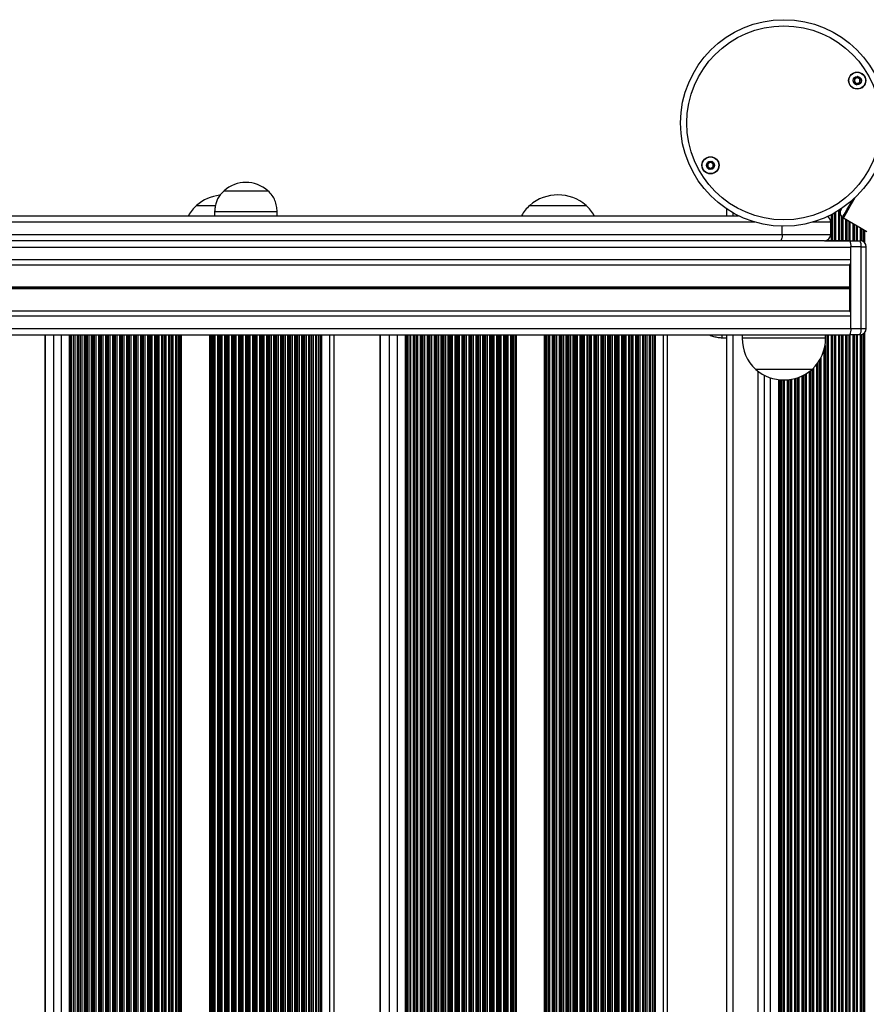
# Model space of a CAD drawing. Units: millimetres. Extents: x 841 to 7687, y 616 to 10469.
# Drawn here: x 4858 to 5263, y 4085 to 4557 of the extents above; entities that cross this region are included whole.
import ezdxf

# ---------------------------------------------------------------- set-up
doc = ezdxf.new("R2010")
doc.units = ezdxf.units.MM
doc.header["$LTSCALE"] = 100

msp = doc.modelspace()

# ---------------------------------------------------------------- linework, layer by layer
at = {"color": 7, "linetype": 'Continuous', "lineweight": 25}
for p, q in [((4955.44, 4474.6), (4976.44, 4474.6)), ((4955.44, 4474.6), (4967.28, 4474.6)), ((4967.28, 4474.6), (4976.44, 4474.6)), ((4942.28, 4467.6), (4951.3, 4467.6)), ((4942.28, 4467.6), (4951.29, 4467.6)), ((5101.96, 4467.6), (5128.96, 4467.6)), ((5196.24, 4465.94), (5196.24, 4462.6)), ((3766.27, 4462.6), (5202.06, 4462.6)), ((4950.94, 4464.6), (4950.94, 4462.6)), ((4950.94, 4464.6), (4980.94, 4464.6)), ((4980.94, 4462.6), (4980.94, 4464.6)), ((5263.51, 4454.98), (5252.25, 4461.48)), ((5246.24, 4453.6), (5246.24, 4459.6)), ((5222.97, 4453.6), (5246.24, 4453.6)), ((5221.97, 4450.6), (3768.01, 4450.6)), ((5243.24, 4450.6), (5221.97, 4450.6)), ((5243.24, 4450.6), (5255.3, 4450.6)), ((5255.3, 4450.65), (5243.79, 4450.65)), ((5255.3, 4450.65), (5260.21, 4450.65)), ((5255.87, 4408.55), (5255.87, 4447.65)), ((5260.78, 4447.65), (5255.87, 4447.65)), ((5255.87, 4441.6), (5255.87, 4447.6)), ((5260.78, 4408.55), (5260.78, 4447.65)), ((5263.21, 4408.55), (5263.21, 4447.65)), ((3769.44, 4439.1), (5255.43, 4439.1)), ((5255.43, 4428.5), (5255.43, 4439.1)), ((5255.41, 4428.22), (5255.42, 4428.37)), ((5255.42, 4427.82), (5255.41, 4427.97)), ((5255.43, 4417.09), (5255.43, 4427.69)), ((3772.09, 4417.09), (5255.43, 4417.09)), ((5255.87, 4408.6), (5255.87, 4414.6)), ((5255.87, 4408.55), (5260.78, 4408.55)), ((3773.39, 4405.6), (5255.3, 4405.6)), ((4869.61, 4405.6), (4869.61, 3763.6)), ((4882.25, 4405.6), (4882.25, 3763.6)), ((4883.09, 4405.6), (4883.09, 3763.6)), ((4885.61, 4405.6), (4885.61, 3763.6)), ((4997.32, 4405.6), (4997.32, 3763.6)), ((4999.84, 4405.6), (4999.84, 3763.6)), ((5000.68, 4405.6), (5000.68, 3763.6)), ((5008.16, 3763.6), (5008.16, 4405.6)), ((5030.17, 4405.6), (5030.17, 3763.6)), ((5043.23, 4405.6), (5043.23, 3763.6)), ((5044.06, 4405.6), (5044.06, 3763.6)), ((5046.56, 4405.6), (5046.56, 3763.6)), ((5157.23, 4405.6), (5157.23, 3763.6)), ((5159.73, 4405.6), (5159.73, 3763.6)), ((5160.56, 4405.6), (5160.56, 3763.6)), ((5167.93, 3763.6), (5167.93, 4405.6)), ((5194.24, 4404.1), (5194.24, 4405.6)), ((5194.24, 4404.1), (5196.24, 4404.1)), ((5196.24, 4405.6), (5196.24, 3763.6)), ((5203.74, 4405.6), (5203.74, 4403.9)), ((5243.74, 4403.9), (5243.74, 4405.6)), ((5243.74, 4405.55), (5255.3, 4405.55)), ((5260.21, 4405.55), (5255.3, 4405.55)), ((5210.3, 4388.9), (5210.24, 4388.9)), ((5226.3, 4388.9), (5210.24, 4388.9)), ((5237.24, 4388.9), (5210.3, 4388.9)), ((5214.24, 4386.2), (5214.24, 3782.99)), ((5237.24, 4388.9), (5226.3, 4388.9)), ((5221.14, 4384.06), (5221.14, 3785.13)), ((5221.85, 4383.98), (5221.85, 3785.21))]:
    msp.add_line(p, q, dxfattribs=at)
at = {"color": 8, "linetype": 'Continuous', "lineweight": 25}
for p, q in [((5250.28, 4465.31), (5250.28, 4450.65)), ((5250.46, 4465.43), (5250.46, 4450.65)), ((5251.33, 4466), (5251.33, 4465.88)), ((5199.24, 4464.08), (5199.24, 4462.6)), ((5244.93, 4462.36), (5244.93, 4462.07)), ((5246.35, 4463.06), (5246.35, 4450.65)), ((5246.78, 4463.29), (5246.78, 4450.65)), ((5246.96, 4463.38), (5246.96, 4450.65)), ((5247.83, 4463.85), (5247.83, 4450.65)), ((5248.01, 4463.95), (5248.01, 4450.65)), ((5248.43, 4464.2), (5248.43, 4450.65)), ((5249.85, 4465.04), (5249.85, 4450.65)), ((5251.33, 4462.3), (5251.33, 4450.65)), ((5251.51, 4462.08), (5251.51, 4450.65)), ((5251.93, 4461.69), (5251.93, 4450.65)), ((5253.35, 4460.84), (5253.35, 4450.65)), ((5253.78, 4460.59), (5253.78, 4450.65)), ((5253.96, 4460.49), (5253.96, 4450.65)), ((5209.81, 4459.6), (3766.66, 4459.6)), ((5222.97, 4453.6), (5222.97, 4457.6)), ((5246.24, 4459.6), (5237.67, 4459.6)), ((5254.83, 4459.99), (5254.83, 4450.65)), ((5255.01, 4459.89), (5255.01, 4450.65)), ((5255.43, 4459.64), (5255.43, 4450.65)), ((5256.85, 4458.82), (5256.85, 4450.65)), ((5257.28, 4458.57), (5257.28, 4450.65)), ((5257.46, 4458.47), (5257.46, 4450.65)), ((5258.33, 4457.97), (5258.33, 4450.65)), ((5258.51, 4457.86), (5258.51, 4450.65)), ((5258.93, 4457.62), (5258.93, 4450.65)), ((5260.35, 4456.8), (5260.35, 4450.64)), ((5260.78, 4456.55), (5260.78, 4450.59)), ((5260.96, 4456.45), (5260.96, 4450.55)), ((5261.83, 4455.95), (5261.83, 4450.17)), ((5262.01, 4455.84), (5262.01, 4450.05)), ((3767.45, 4453.6), (5222.97, 4453.6)), ((5244.93, 4451.12), (5244.93, 4450.65)), ((5262.43, 4455.6), (5262.43, 4449.66)), ((3768.39, 4447.6), (5255.87, 4447.6)), ((5244.33, 4450.8), (5244.33, 4450.65)), ((5244.51, 4450.87), (5244.51, 4450.65)), ((5260.78, 4447.65), (5263.21, 4447.65)), ((3769.13, 4441.6), (5255.87, 4441.6)), ((3770.74, 4428.5), (5255.43, 4428.5)), ((3770.75, 4428.37), (5255.42, 4428.37)), ((3770.77, 4428.22), (5255.41, 4428.22)), ((3770.8, 4427.97), (5255.41, 4427.97)), ((3770.82, 4427.82), (5255.42, 4427.82)), ((3770.84, 4427.69), (5255.43, 4427.69)), ((3772.38, 4414.6), (5255.87, 4414.6)), ((3773.05, 4408.6), (5255.87, 4408.6)), ((5260.78, 4408.55), (5263.21, 4408.55)), ((4869.73, 4405.6), (4869.73, 3763.6)), ((4873.66, 4405.6), (4873.66, 3763.6)), ((4877.38, 4405.6), (4877.38, 3763.6)), ((4881.22, 4405.6), (4881.22, 3763.6)), ((4881.77, 4405.6), (4881.77, 3763.6)), ((4883.89, 4405.6), (4883.89, 3763.6)), ((4885.13, 4405.6), (4885.13, 3763.6)), ((4886.36, 4405.6), (4886.36, 3763.6)), ((4886.53, 4405.6), (4886.53, 3763.6)), ((4887.25, 4405.6), (4887.25, 3763.6)), ((4888.49, 4405.6), (4888.49, 3763.6)), ((4888.92, 4405.6), (4888.92, 3763.6)), ((4889.06, 4405.6), (4889.06, 3763.6)), ((4889.72, 4405.6), (4889.72, 3763.6)), ((4889.89, 4405.6), (4889.89, 3763.6)), ((4890.61, 4405.6), (4890.61, 3763.6)), ((4891.85, 4405.6), (4891.85, 3763.6)), ((4892.28, 4405.6), (4892.28, 3763.6)), ((4892.42, 4405.6), (4892.42, 3763.6)), ((4893.08, 4405.6), (4893.08, 3763.6)), ((4893.25, 4405.6), (4893.25, 3763.6)), ((4893.97, 4405.6), (4893.97, 3763.6)), ((4895.21, 4405.6), (4895.21, 3763.6)), ((4895.64, 4405.6), (4895.64, 3763.6)), ((4895.78, 4405.6), (4895.78, 3763.6)), ((4896.44, 4405.6), (4896.44, 3763.6)), ((4896.61, 4405.6), (4896.61, 3763.6)), ((4897.33, 4405.6), (4897.33, 3763.6)), ((4898.57, 4405.6), (4898.57, 3763.6)), ((4899, 4405.6), (4899, 3763.6)), ((4899.14, 4405.6), (4899.14, 3763.6)), ((4899.8, 4405.6), (4899.8, 3763.6)), ((4899.97, 4405.6), (4899.97, 3763.6)), ((4900.69, 4405.6), (4900.69, 3763.6)), ((4901.93, 4405.6), (4901.93, 3763.6)), ((4902.36, 4405.6), (4902.36, 3763.6)), ((4902.5, 4405.6), (4902.5, 3763.6)), ((4903.16, 4405.6), (4903.16, 3763.6)), ((4903.33, 4405.6), (4903.33, 3763.6)), ((4904.05, 4405.6), (4904.05, 3763.6)), ((4905.29, 4405.6), (4905.29, 3763.6)), ((4905.72, 4405.6), (4905.72, 3763.6)), ((4905.86, 4405.6), (4905.86, 3763.6)), ((4906.52, 4405.6), (4906.52, 3763.6)), ((4906.69, 4405.6), (4906.69, 3763.6)), ((4907.41, 4405.6), (4907.41, 3763.6)), ((4908.65, 4405.6), (4908.65, 3763.6)), ((4909.08, 4405.6), (4909.08, 3763.6)), ((4909.22, 4405.6), (4909.22, 3763.6)), ((4909.88, 4405.6), (4909.88, 3763.6)), ((4910.05, 4405.6), (4910.05, 3763.6)), ((4910.77, 4405.6), (4910.77, 3763.6)), ((4912.01, 4405.6), (4912.01, 3763.6)), ((4912.44, 4405.6), (4912.44, 3763.6)), ((4912.58, 4405.6), (4912.58, 3763.6)), ((4913.24, 4405.6), (4913.24, 3763.6)), ((4913.41, 4405.6), (4913.41, 3763.6)), ((4914.13, 4405.6), (4914.13, 3763.6)), ((4915.37, 4405.6), (4915.37, 3763.6)), ((4915.8, 4405.6), (4915.8, 3763.6)), ((4915.94, 4405.6), (4915.94, 3763.6)), ((4916.6, 4405.6), (4916.6, 3763.6)), ((4916.77, 4405.6), (4916.77, 3763.6)), ((4917.49, 4405.6), (4917.49, 3763.6)), ((4918.72, 4405.6), (4918.72, 3763.6)), ((4919.16, 4405.6), (4919.16, 3763.6)), ((4919.3, 4405.6), (4919.3, 3763.6)), ((4919.96, 4405.6), (4919.96, 3763.6)), ((4920.13, 4405.6), (4920.13, 3763.6)), ((4920.85, 4405.6), (4920.85, 3763.6)), ((4922.08, 4405.6), (4922.08, 3763.6)), ((4922.52, 4405.6), (4922.52, 3763.6)), ((4922.66, 4405.6), (4922.66, 3763.6)), ((4923.32, 4405.6), (4923.32, 3763.6)), ((4923.49, 4405.6), (4923.49, 3763.6)), ((4924.21, 4405.6), (4924.21, 3763.6)), ((4925.44, 4405.6), (4925.44, 3763.6)), ((4925.88, 4405.6), (4925.88, 3763.6)), ((4926.02, 4405.6), (4926.02, 3763.6)), ((4926.68, 4405.6), (4926.68, 3763.6)), ((4926.85, 4405.6), (4926.85, 3763.6)), ((4927.57, 4405.6), (4927.57, 3763.6)), ((4928.8, 4405.6), (4928.8, 3763.6)), ((4929.24, 4405.6), (4929.24, 3763.6)), ((4929.37, 4405.6), (4929.37, 3763.6)), ((4930.04, 4405.6), (4930.04, 3763.6)), ((4930.21, 4405.6), (4930.21, 3763.6)), ((4930.92, 4405.6), (4930.92, 3763.6)), ((4932.16, 4405.6), (4932.16, 3763.6)), ((4932.6, 4405.6), (4932.6, 3763.6)), ((4932.73, 4405.6), (4932.73, 3763.6)), ((4933.4, 4405.6), (4933.4, 3763.6)), ((4933.57, 4405.6), (4933.57, 3763.6)), ((4934.28, 4405.6), (4934.28, 3763.6)), ((4934.97, 4405.6), (4934.97, 3763.6)), ((4948.41, 4405.6), (4948.41, 3763.6)), ((4948.96, 4405.6), (4948.96, 3763.6)), ((4949.4, 4405.6), (4949.4, 3763.6)), ((4949.53, 4405.6), (4949.53, 3763.6)), ((4950.2, 4405.6), (4950.2, 3763.6)), ((4950.37, 4405.6), (4950.37, 3763.6)), ((4951.09, 4405.6), (4951.09, 3763.6)), ((4952.32, 4405.6), (4952.32, 3763.6)), ((4952.76, 4405.6), (4952.76, 3763.6)), ((4952.89, 4405.6), (4952.89, 3763.6)), ((4953.56, 4405.6), (4953.56, 3763.6)), ((4953.73, 4405.6), (4953.73, 3763.6)), ((4954.44, 4405.6), (4954.44, 3763.6)), ((4955.68, 4405.6), (4955.68, 3763.6)), ((4956.12, 4405.6), (4956.12, 3763.6)), ((4956.25, 4405.6), (4956.25, 3763.6)), ((4956.92, 4405.6), (4956.92, 3763.6)), ((4957.09, 4405.6), (4957.09, 3763.6)), ((4957.8, 4405.6), (4957.8, 3763.6)), ((4959.04, 4405.6), (4959.04, 3763.6)), ((4959.48, 4405.6), (4959.48, 3763.6)), ((4959.61, 4405.6), (4959.61, 3763.6)), ((4960.28, 4405.6), (4960.28, 3763.6)), ((4960.45, 4405.6), (4960.45, 3763.6)), ((4961.16, 4405.6), (4961.16, 3763.6)), ((4962.4, 4405.6), (4962.4, 3763.6)), ((4962.83, 4405.6), (4962.83, 3763.6)), ((4962.97, 4405.6), (4962.97, 3763.6)), ((4963.64, 4405.6), (4963.64, 3763.6)), ((4963.81, 4405.6), (4963.81, 3763.6)), ((4964.52, 4405.6), (4964.52, 3763.6)), ((4965.76, 4405.6), (4965.76, 3763.6)), ((4966.19, 4405.6), (4966.19, 3763.6)), ((4966.33, 4405.6), (4966.33, 3763.6)), ((4967, 4405.6), (4967, 3763.6)), ((4967.17, 4405.6), (4967.17, 3763.6)), ((4967.88, 4405.6), (4967.88, 3763.6)), ((4969.12, 4405.6), (4969.12, 3763.6)), ((4969.55, 4405.6), (4969.55, 3763.6)), ((4969.69, 4405.6), (4969.69, 3763.6)), ((4970.35, 4405.6), (4970.35, 3763.6)), ((4970.53, 4405.6), (4970.53, 3763.6)), ((4971.24, 4405.6), (4971.24, 3763.6)), ((4972.48, 4405.6), (4972.48, 3763.6)), ((4972.91, 4405.6), (4972.91, 3763.6)), ((4973.05, 4405.6), (4973.05, 3763.6)), ((4973.71, 4405.6), (4973.71, 3763.6)), ((4973.89, 4405.6), (4973.89, 3763.6)), ((4974.6, 4405.6), (4974.6, 3763.6)), ((4975.84, 4405.6), (4975.84, 3763.6)), ((4976.27, 4405.6), (4976.27, 3763.6)), ((4976.41, 4405.6), (4976.41, 3763.6)), ((4977.07, 4405.6), (4977.07, 3763.6)), ((4977.25, 4405.6), (4977.25, 3763.6)), ((4977.96, 4405.6), (4977.96, 3763.6)), ((4979.2, 4405.6), (4979.2, 3763.6)), ((4979.63, 4405.6), (4979.63, 3763.6)), ((4979.77, 4405.6), (4979.77, 3763.6)), ((4980.43, 4405.6), (4980.43, 3763.6)), ((4980.6, 4405.6), (4980.6, 3763.6)), ((4981.32, 4405.6), (4981.32, 3763.6)), ((4982.56, 4405.6), (4982.56, 3763.6)), ((4982.99, 4405.6), (4982.99, 3763.6)), ((4983.13, 4405.6), (4983.13, 3763.6)), ((4983.79, 4405.6), (4983.79, 3763.6)), ((4983.96, 4405.6), (4983.96, 3763.6)), ((4984.68, 4405.6), (4984.68, 3763.6)), ((4985.92, 4405.6), (4985.92, 3763.6)), ((4986.35, 4405.6), (4986.35, 3763.6)), ((4986.49, 4405.6), (4986.49, 3763.6)), ((4987.15, 4405.6), (4987.15, 3763.6)), ((4987.32, 4405.6), (4987.32, 3763.6)), ((4988.04, 4405.6), (4988.04, 3763.6)), ((4989.28, 4405.6), (4989.28, 3763.6)), ((4989.71, 4405.6), (4989.71, 3763.6)), ((4989.85, 4405.6), (4989.85, 3763.6)), ((4990.51, 4405.6), (4990.51, 3763.6)), ((4990.68, 4405.6), (4990.68, 3763.6)), ((4991.4, 4405.6), (4991.4, 3763.6)), ((4992.64, 4405.6), (4992.64, 3763.6)), ((4993.07, 4405.6), (4993.07, 3763.6)), ((4993.21, 4405.6), (4993.21, 3763.6)), ((4993.87, 4405.6), (4993.87, 3763.6)), ((4994.04, 4405.6), (4994.04, 3763.6)), ((4994.76, 4405.6), (4994.76, 3763.6)), ((4996, 4405.6), (4996, 3763.6)), ((4996.43, 4405.6), (4996.43, 3763.6)), ((4996.57, 4405.6), (4996.57, 3763.6)), ((4998.12, 4405.6), (4998.12, 3763.6)), ((4999.36, 4405.6), (4999.36, 3763.6)), ((5001.48, 4405.6), (5001.48, 3763.6)), ((5002.16, 4405.6), (5002.16, 3763.6)), ((5006, 4405.6), (5006, 3763.6)), ((5030.32, 4405.6), (5030.32, 3763.6)), ((5034.65, 4405.6), (5034.65, 3763.6)), ((5038.43, 4405.6), (5038.43, 3763.6)), ((5042.23, 4405.6), (5042.23, 3763.6)), ((5042.77, 4405.6), (5042.77, 3763.6)), ((5044.87, 4405.6), (5044.87, 3763.6)), ((5046.1, 4405.6), (5046.1, 3763.6)), ((5047.3, 4405.6), (5047.3, 3763.6)), ((5047.47, 4405.6), (5047.47, 3763.6)), ((5048.2, 4405.6), (5048.2, 3763.6)), ((5049.43, 4405.6), (5049.43, 3763.6)), ((5049.84, 4405.6), (5049.84, 3763.6)), ((5049.98, 4405.6), (5049.98, 3763.6)), ((5050.63, 4405.6), (5050.63, 3763.6)), ((5050.8, 4405.6), (5050.8, 3763.6)), ((5051.53, 4405.6), (5051.53, 3763.6)), ((5052.76, 4405.6), (5052.76, 3763.6)), ((5053.17, 4405.6), (5053.17, 3763.6)), ((5053.3, 4405.6), (5053.3, 3763.6)), ((5053.96, 4405.6), (5053.96, 3763.6)), ((5054.13, 4405.6), (5054.13, 3763.6)), ((5054.86, 4405.6), (5054.86, 3763.6)), ((5056.08, 4405.6), (5056.08, 3763.6)), ((5056.5, 4405.6), (5056.5, 3763.6)), ((5056.63, 4405.6), (5056.63, 3763.6)), ((5057.29, 4405.6), (5057.29, 3763.6)), ((5057.46, 4405.6), (5057.46, 3763.6)), ((5058.19, 4405.6), (5058.19, 3763.6)), ((5059.41, 4405.6), (5059.41, 3763.6)), ((5059.83, 4405.6), (5059.83, 3763.6)), ((5059.96, 4405.6), (5059.96, 3763.6)), ((5060.62, 4405.6), (5060.62, 3763.6)), ((5060.79, 4405.6), (5060.79, 3763.6)), ((5061.51, 4405.6), (5061.51, 3763.6)), ((5062.74, 4405.6), (5062.74, 3763.6)), ((5063.15, 4405.6), (5063.15, 3763.6)), ((5063.29, 4405.6), (5063.29, 3763.6)), ((5063.95, 4405.6), (5063.95, 3763.6)), ((5064.12, 4405.6), (5064.12, 3763.6)), ((5064.84, 4405.6), (5064.84, 3763.6)), ((5066.07, 4405.6), (5066.07, 3763.6)), ((5066.48, 4405.6), (5066.48, 3763.6)), ((5066.62, 4405.6), (5066.62, 3763.6)), ((5067.27, 4405.6), (5067.27, 3763.6)), ((5067.45, 4405.6), (5067.45, 3763.6)), ((5068.17, 4405.6), (5068.17, 3763.6)), ((5069.4, 4405.6), (5069.4, 3763.6)), ((5069.81, 4405.6), (5069.81, 3763.6)), ((5069.95, 4405.6), (5069.95, 3763.6)), ((5070.6, 4405.6), (5070.6, 3763.6)), ((5070.77, 4405.6), (5070.77, 3763.6)), ((5071.5, 4405.6), (5071.5, 3763.6)), ((5072.73, 4405.6), (5072.73, 3763.6)), ((5073.14, 4405.6), (5073.14, 3763.6)), ((5073.27, 4405.6), (5073.27, 3763.6)), ((5073.93, 4405.6), (5073.93, 3763.6)), ((5074.1, 4405.6), (5074.1, 3763.6)), ((5074.83, 4405.6), (5074.83, 3763.6)), ((5076.05, 4405.6), (5076.05, 3763.6)), ((5076.47, 4405.6), (5076.47, 3763.6)), ((5076.6, 4405.6), (5076.6, 3763.6)), ((5077.26, 4405.6), (5077.26, 3763.6)), ((5077.43, 4405.6), (5077.43, 3763.6)), ((5078.16, 4405.6), (5078.16, 3763.6)), ((5079.38, 4405.6), (5079.38, 3763.6)), ((5079.8, 4405.6), (5079.8, 3763.6)), ((5079.93, 4405.6), (5079.93, 3763.6)), ((5080.59, 4405.6), (5080.59, 3763.6)), ((5080.76, 4405.6), (5080.76, 3763.6)), ((5081.48, 4405.6), (5081.48, 3763.6)), ((5082.71, 4405.6), (5082.71, 3763.6)), ((5083.12, 4405.6), (5083.12, 3763.6)), ((5083.26, 4405.6), (5083.26, 3763.6)), ((5083.92, 4405.6), (5083.92, 3763.6)), ((5084.09, 4405.6), (5084.09, 3763.6)), ((5084.81, 4405.6), (5084.81, 3763.6)), ((5086.04, 4405.6), (5086.04, 3763.6)), ((5086.45, 4405.6), (5086.45, 3763.6)), ((5086.59, 4405.6), (5086.59, 3763.6)), ((5087.24, 4405.6), (5087.24, 3763.6)), ((5087.42, 4405.6), (5087.42, 3763.6)), ((5088.14, 4405.6), (5088.14, 3763.6)), ((5089.37, 4405.6), (5089.37, 3763.6)), ((5089.78, 4405.6), (5089.78, 3763.6)), ((5089.92, 4405.6), (5089.92, 3763.6)), ((5090.57, 4405.6), (5090.57, 3763.6)), ((5090.74, 4405.6), (5090.74, 3763.6)), ((5091.47, 4405.6), (5091.47, 3763.6)), ((5092.7, 4405.6), (5092.7, 3763.6)), ((5093.11, 4405.6), (5093.11, 3763.6)), ((5093.25, 4405.6), (5093.25, 3763.6)), ((5093.9, 4405.6), (5093.9, 3763.6)), ((5094.07, 4405.6), (5094.07, 3763.6)), ((5094.8, 4405.6), (5094.8, 3763.6)), ((5095.48, 4405.6), (5095.48, 3763.6)), ((5108.8, 4405.6), (5108.8, 3763.6)), ((5109.34, 4405.6), (5109.34, 3763.6)), ((5109.75, 4405.6), (5109.75, 3763.6)), ((5109.89, 4405.6), (5109.89, 3763.6)), ((5110.55, 4405.6), (5110.55, 3763.6)), ((5110.72, 4405.6), (5110.72, 3763.6)), ((5111.44, 4405.6), (5111.44, 3763.6)), ((5112.67, 4405.6), (5112.67, 3763.6)), ((5113.08, 4405.6), (5113.08, 3763.6)), ((5113.22, 4405.6), (5113.22, 3763.6)), ((5113.87, 4405.6), (5113.87, 3763.6)), ((5114.05, 4405.6), (5114.05, 3763.6)), ((5114.77, 4405.6), (5114.77, 3763.6)), ((5116, 4405.6), (5116, 3763.6)), ((5116.41, 4405.6), (5116.41, 3763.6)), ((5116.55, 4405.6), (5116.55, 3763.6)), ((5117.2, 4405.6), (5117.2, 3763.6)), ((5117.37, 4405.6), (5117.37, 3763.6)), ((5118.1, 4405.6), (5118.1, 3763.6)), ((5119.33, 4405.6), (5119.33, 3763.6)), ((5119.74, 4405.6), (5119.74, 3763.6)), ((5119.88, 4405.6), (5119.88, 3763.6)), ((5120.53, 4405.6), (5120.53, 3763.6)), ((5120.7, 4405.6), (5120.7, 3763.6)), ((5121.43, 4405.6), (5121.43, 3763.6)), ((5122.66, 4405.6), (5122.66, 3763.6)), ((5123.07, 4405.6), (5123.07, 3763.6)), ((5123.2, 4405.6), (5123.2, 3763.6)), ((5123.86, 4405.6), (5123.86, 3763.6)), ((5124.03, 4405.6), (5124.03, 3763.6)), ((5124.76, 4405.6), (5124.76, 3763.6)), ((5125.98, 4405.6), (5125.98, 3763.6)), ((5126.4, 4405.6), (5126.4, 3763.6)), ((5126.53, 4405.6), (5126.53, 3763.6)), ((5127.19, 4405.6), (5127.19, 3763.6)), ((5127.36, 4405.6), (5127.36, 3763.6)), ((5128.09, 4405.6), (5128.09, 3763.6)), ((5129.31, 4405.6), (5129.31, 3763.6)), ((5129.73, 4405.6), (5129.73, 3763.6)), ((5129.86, 4405.6), (5129.86, 3763.6)), ((5130.52, 4405.6), (5130.52, 3763.6)), ((5130.69, 4405.6), (5130.69, 3763.6)), ((5131.41, 4405.6), (5131.41, 3763.6)), ((5132.64, 4405.6), (5132.64, 3763.6)), ((5133.05, 4405.6), (5133.05, 3763.6)), ((5133.19, 4405.6), (5133.19, 3763.6)), ((5133.85, 4405.6), (5133.85, 3763.6)), ((5134.02, 4405.6), (5134.02, 3763.6)), ((5134.74, 4405.6), (5134.74, 3763.6)), ((5135.97, 4405.6), (5135.97, 3763.6)), ((5136.38, 4405.6), (5136.38, 3763.6)), ((5136.52, 4405.6), (5136.52, 3763.6)), ((5137.17, 4405.6), (5137.17, 3763.6)), ((5137.35, 4405.6), (5137.35, 3763.6)), ((5138.07, 4405.6), (5138.07, 3763.6)), ((5139.3, 4405.6), (5139.3, 3763.6)), ((5139.71, 4405.6), (5139.71, 3763.6)), ((5139.85, 4405.6), (5139.85, 3763.6)), ((5140.5, 4405.6), (5140.5, 3763.6)), ((5140.67, 4405.6), (5140.67, 3763.6)), ((5141.4, 4405.6), (5141.4, 3763.6)), ((5142.63, 4405.6), (5142.63, 3763.6)), ((5143.04, 4405.6), (5143.04, 3763.6)), ((5143.17, 4405.6), (5143.17, 3763.6)), ((5143.83, 4405.6), (5143.83, 3763.6)), ((5144, 4405.6), (5144, 3763.6)), ((5144.73, 4405.6), (5144.73, 3763.6)), ((5145.95, 4405.6), (5145.95, 3763.6)), ((5146.37, 4405.6), (5146.37, 3763.6)), ((5146.5, 4405.6), (5146.5, 3763.6)), ((5147.16, 4405.6), (5147.16, 3763.6)), ((5147.33, 4405.6), (5147.33, 3763.6)), ((5148.06, 4405.6), (5148.06, 3763.6)), ((5149.28, 4405.6), (5149.28, 3763.6)), ((5149.7, 4405.6), (5149.7, 3763.6)), ((5149.83, 4405.6), (5149.83, 3763.6)), ((5150.49, 4405.6), (5150.49, 3763.6)), ((5150.66, 4405.6), (5150.66, 3763.6)), ((5151.38, 4405.6), (5151.38, 3763.6)), ((5152.61, 4405.6), (5152.61, 3763.6)), ((5153.02, 4405.6), (5153.02, 3763.6)), ((5153.16, 4405.6), (5153.16, 3763.6)), ((5153.82, 4405.6), (5153.82, 3763.6)), ((5153.99, 4405.6), (5153.99, 3763.6)), ((5154.71, 4405.6), (5154.71, 3763.6)), ((5155.94, 4405.6), (5155.94, 3763.6)), ((5156.35, 4405.6), (5156.35, 3763.6)), ((5156.49, 4405.6), (5156.49, 3763.6)), ((5158.04, 4405.6), (5158.04, 3763.6)), ((5159.27, 4405.6), (5159.27, 3763.6)), ((5161.37, 4405.6), (5161.37, 3763.6)), ((5162.05, 4405.6), (5162.05, 3763.6)), ((5165.86, 4405.6), (5165.86, 3763.6)), ((5199.24, 4405.6), (5199.24, 3763.6)), ((5227.53, 4403.9), (5203.74, 4403.9)), ((5243.74, 4403.9), (5227.53, 4403.9)), ((5244.33, 4405.55), (5244.33, 3763.65)), ((5244.51, 4405.55), (5244.51, 3763.65)), ((5244.93, 4405.55), (5244.93, 3763.65)), ((5246.35, 4405.55), (5246.35, 3763.65)), ((5246.78, 4405.55), (5246.78, 3763.65)), ((5246.96, 4405.55), (5246.96, 3763.65)), ((5247.83, 4405.55), (5247.83, 3763.65)), ((5248.01, 4405.55), (5248.01, 3763.65)), ((5248.43, 4405.55), (5248.43, 3763.65)), ((5249.85, 4405.55), (5249.85, 3763.65)), ((5250.28, 4405.55), (5250.28, 3763.65)), ((5250.46, 4405.55), (5250.46, 3763.65)), ((5251.33, 4405.55), (5251.33, 3763.65)), ((5251.51, 4405.55), (5251.51, 3763.65)), ((5251.93, 4405.55), (5251.93, 3763.65)), ((5253.35, 4405.55), (5253.35, 3763.65)), ((5253.78, 4405.55), (5253.78, 3763.65)), ((5253.96, 4405.55), (5253.96, 3763.65)), ((5254.83, 4405.55), (5254.83, 3763.65)), ((5255.01, 4405.55), (5255.01, 3763.65)), ((5255.43, 4405.55), (5255.43, 3763.65)), ((5256.85, 4405.55), (5256.85, 3763.65)), ((5257.28, 4405.55), (5257.28, 3763.65)), ((5257.46, 4405.55), (5257.46, 3763.65)), ((5258.33, 4405.55), (5258.33, 3763.65)), ((5258.51, 4405.55), (5258.51, 3763.65)), ((5258.93, 4405.55), (5258.93, 3763.65)), ((5260.35, 4405.55), (5260.35, 3763.64)), ((5260.78, 4405.6), (5260.78, 3763.59)), ((5260.96, 4405.64), (5260.96, 3763.55)), ((5261.83, 4406.02), (5261.83, 3763.17)), ((5262.01, 4406.14), (5262.01, 3763.05)), ((5262.43, 4406.54), (5262.43, 3762.66)), ((5243.28, 4399.56), (5243.28, 3769.63)), ((5243.46, 4400.48), (5243.46, 3768.71)), ((5241.43, 4394.43), (5241.43, 3774.76)), ((5242.85, 4397.91), (5242.85, 3771.28)), ((5239.35, 4391.2), (5239.35, 3777.99)), ((5239.78, 4391.76), (5239.78, 3777.43)), ((5239.96, 4392.01), (5239.96, 3777.18)), ((5240.83, 4393.34), (5240.83, 3775.85)), ((5241.01, 4393.65), (5241.01, 3775.55)), ((5211.24, 4388.09), (5211.24, 3781.1)), ((5217.24, 4384.94), (5217.24, 3784.25)), ((5230.33, 4384.97), (5230.33, 3784.22)), ((5230.51, 4385.03), (5230.51, 3784.16)), ((5230.93, 4385.18), (5230.93, 3784.01)), ((5232.35, 4385.77), (5232.35, 3783.42)), ((5232.78, 4385.97), (5232.78, 3783.22)), ((5232.96, 4386.06), (5232.96, 3783.13)), ((5233.83, 4386.52), (5233.83, 3782.68)), ((5234.01, 4386.62), (5234.01, 3782.58)), ((5234.43, 4386.87), (5234.43, 3782.33)), ((5235.85, 4387.8), (5235.85, 3781.39)), ((5236.28, 4388.12), (5236.28, 3781.07)), ((5236.46, 4388.25), (5236.46, 3780.94)), ((5237.33, 4388.98), (5237.33, 3780.22)), ((5237.51, 4389.15), (5237.51, 3780.05)), ((5237.93, 4389.57), (5237.93, 3779.62)), ((5222.28, 4383.95), (5222.28, 3785.24)), ((5222.46, 4383.94), (5222.46, 3785.26)), ((5223.33, 4383.9), (5223.33, 3785.29)), ((5223.51, 4383.9), (5223.51, 3785.29)), ((5223.93, 4383.9), (5223.93, 3785.3)), ((5225.35, 4383.96), (5225.35, 3785.23)), ((5225.78, 4384), (5225.78, 3785.2)), ((5225.96, 4384.01), (5225.96, 3785.18)), ((5226.83, 4384.13), (5226.83, 3785.07)), ((5227.01, 4384.15), (5227.01, 3785.04)), ((5227.43, 4384.23), (5227.43, 3784.96)), ((5228.85, 4384.54), (5228.85, 3784.66)), ((5229.28, 4384.65), (5229.28, 3784.54)), ((5229.46, 4384.7), (5229.46, 3784.49))]:
    msp.add_line(p, q, dxfattribs=at)
at = {"color": 7, "linetype": 'Continuous', "lineweight": 25, "flags": 128}
for points in [[(5251.84, 4461.76), (5251.93, 4461.92), (5252.21, 4462.4), (5252.67, 4463.2), (5253.31, 4464.32), (5254.13, 4465.74), (5255.13, 4467.46), (5256.29, 4469.47), (5256.68, 4470.14)], [(5251.84, 4461.76), (5251.93, 4461.92), (5252.21, 4462.4), (5252.67, 4463.2), (5253.31, 4464.32), (5254.13, 4465.74), (5255.13, 4467.46), (5256.29, 4469.47), (5256.68, 4470.14)], [(5251.44, 4466.07), (5251.24, 4465.73), (5251.15, 4465.57)], [(5222.97, 4453.6), (5222.95, 4453.01), (5222.9, 4452.45), (5222.8, 4451.93), (5222.68, 4451.47), (5222.53, 4451.1), (5222.35, 4450.82), (5222.16, 4450.65), (5221.97, 4450.6)]]:
    msp.add_lwpolyline(points, dxfattribs=at)
at = {"color": 8, "linetype": 'Continuous', "lineweight": 25, "flags": 128}
msp.add_lwpolyline([(5252.25, 4461.48), (5252.34, 4461.64), (5252.62, 4462.12), (5253.08, 4462.92), (5253.73, 4464.03), (5254.55, 4465.45), (5255.54, 4467.18), (5256.7, 4469.19), (5257.91, 4471.28)], dxfattribs=at)
at = {"color": 7, "linetype": 'Continuous', "lineweight": 25}
for centre, radius in [((5223.74, 4507.1), 49.5), ((5223.74, 4507.1), 46.5), ((5258.9, 4527.4), 4.1), ((5258.9, 4527.4), 4), ((5258.9, 4527.4), 1.98), ((5188.58, 4486.8), 4.1), ((5188.58, 4486.8), 4), ((5188.58, 4486.8), 1.98)]:
    msp.add_circle(centre, radius, dxfattribs=at)
for centre, radius, start, end in [((5258.9, 4527.4), 1.32, 172.5227, 232.5227), ((5258.9, 4527.4), 1.32, 112.5227, 172.5227), ((5258.9, 4527.4), 1.32, 52.5227, 112.5227), ((5258.9, 4527.4), 1.32, 292.5227, 352.5227), ((5258.9, 4527.4), 1.32, 352.5227, 52.5227), ((5258.9, 4527.4), 1.32, 232.5227, 292.5227), ((5188.58, 4486.8), 1.32, 157.7799, 217.7799), ((5188.58, 4486.8), 1.32, 97.7799, 157.7799), ((5188.58, 4486.8), 1.32, 217.7799, 277.7799), ((5188.58, 4486.8), 1.32, 37.7799, 97.7799), ((5188.58, 4486.8), 1.32, 277.7799, 337.7799), ((5188.58, 4486.8), 1.32, 337.7799, 37.7799), ((4965.94, 4462.81), 15.78, 48.2911, 131.7089), ((4955.78, 4451.87), 20.73, 96.7369, 130.6463), ((5115.46, 4451.87), 20.73, 49.3537, 130.6463), ((4956.34, 4452.6), 20.56, 133.1426, 150.8934), ((5116.01, 4452.6), 20.56, 133.1426, 150.8934), ((5114.9, 4452.6), 20.56, 29.1066, 46.8574), ((5253.75, 4464.07), 3, 150, 230.4059), ((5243.24, 4459.6), 3, 0, 61.6778), ((5253.75, 4464.07), 3, 230.4059, 240), ((5243.24, 4453.6), 3, 270, 0), ((5251.48, 4448.37), 4.45, 350.639, 30.8089), ((5251.48, 4448.32), 4.45, 350.6383, 30.8095), ((5260.21, 4447.65), 3, 0, 90), ((5256.39, 4448.37), 4.45, 350.6393, 30.8086), ((5251.6, 4441.06), 4.3, 332.9803, 7.1901), ((5256.61, 4428.1), 1.21, 173.9118, 186.0882), ((5254.27, 4428.49), 1.16, 353.8102, 0.1787), ((5254.27, 4427.7), 1.16, 359.822, 6.1892), ((5251.6, 4415.13), 4.3, 352.8105, 27.0191), ((5251.48, 4407.87), 4.45, 329.1905, 9.3617), ((5251.48, 4407.82), 4.45, 329.1907, 9.3614), ((5260.21, 4408.55), 3, 270, 0), ((5256.39, 4407.82), 4.45, 329.191, 9.3611), ((5224.3, 4403.9), 20.56, 180, 226.8574), ((5223.19, 4403.9), 20.56, 313.1426, 0), ((5223.74, 4404.62), 20.73, 229.3537, 310.6463)]:
    msp.add_arc(centre, radius, start, end, dxfattribs=at)
for points, knots in [([(5257.33, 4528.6), (5257.33, 4528.59), (5257.32, 4528.58), (5257.32, 4528.52), (5257.38, 4528.34), (5257.54, 4528.05), (5257.66, 4527.56), (5257.42, 4527.12), (5257.19, 4526.87), (5257.08, 4526.72), (5257.07, 4526.66), (5257.07, 4526.65), (5257.08, 4526.64)], [0, 0, 0, 0, 0.011119, 0.024207, 0.071265, 0.271781, 0.499996, 0.728216, 0.928725, 0.975779, 0.988884, 1, 1, 1, 1]), ([(5257.08, 4526.64), (5257.08, 4526.64), (5257.08, 4526.62), (5257.1, 4526.61), (5257.13, 4526.6), (5257.19, 4526.58), (5257.34, 4526.56), (5257.61, 4526.53), (5257.97, 4526.46), (5258.31, 4526.18), (5258.44, 4525.82), (5258.54, 4525.56), (5258.59, 4525.47), (5258.62, 4525.44), (5258.64, 4525.44), (5258.64, 4525.44)], [0, 0, 0, 0, 0.006233, 0.017778, 0.031684, 0.048368, 0.098408, 0.252509, 0.425579, 0.593987, 0.846923, 0.943862, 0.980026, 0.990645, 1, 1, 1, 1]), ([(5259.16, 4529.35), (5259.15, 4529.35), (5259.13, 4529.35), (5259.09, 4529.33), (5259.02, 4529.26), (5258.86, 4529.04), (5258.65, 4528.72), (5258.24, 4528.54), (5257.88, 4528.56), (5257.6, 4528.61), (5257.44, 4528.63), (5257.37, 4528.62), (5257.35, 4528.61), (5257.34, 4528.6), (5257.33, 4528.6)], [0, 0, 0, 0, 0.012047, 0.02651, 0.056164, 0.153107, 0.406062, 0.574477, 0.74756, 0.901671, 0.962712, 0.979955, 0.99376, 1, 1, 1, 1]), ([(5260.72, 4528.15), (5260.72, 4528.16), (5260.72, 4528.17), (5260.7, 4528.18), (5260.67, 4528.2), (5260.62, 4528.21), (5260.46, 4528.24), (5260.19, 4528.26), (5259.83, 4528.33), (5259.49, 4528.61), (5259.36, 4528.97), (5259.26, 4529.23), (5259.21, 4529.32), (5259.18, 4529.35), (5259.16, 4529.35), (5259.16, 4529.35)], [0, 0, 0, 0, 0.006234, 0.0177786, 0.0316815, 0.0483677, 0.0984074, 0.2525089, 0.4255793, 0.593987, 0.8469243, 0.9438633, 0.9800257, 0.990647, 1, 1, 1, 1]), ([(5260.47, 4526.19), (5260.47, 4526.2), (5260.48, 4526.22), (5260.48, 4526.27), (5260.42, 4526.45), (5260.26, 4526.75), (5260.14, 4527.23), (5260.39, 4527.67), (5260.61, 4527.92), (5260.72, 4528.08), (5260.73, 4528.13), (5260.73, 4528.14), (5260.72, 4528.15)], [0, 0, 0, 0, 0.011119, 0.024207, 0.071265, 0.271781, 0.499996, 0.728216, 0.928724, 0.975779, 0.988884, 1, 1, 1, 1]), ([(5258.64, 4525.44), (5258.65, 4525.44), (5258.67, 4525.44), (5258.71, 4525.46), (5258.78, 4525.53), (5258.94, 4525.76), (5259.16, 4526.07), (5259.56, 4526.25), (5259.92, 4526.23), (5260.2, 4526.18), (5260.36, 4526.16), (5260.43, 4526.17), (5260.45, 4526.18), (5260.46, 4526.19), (5260.47, 4526.19)], [0, 0, 0, 0, 0.012047, 0.02651, 0.056162, 0.153106, 0.406061, 0.574475, 0.747558, 0.901669, 0.96271, 0.979955, 0.993761, 1, 1, 1, 1]), ([(5187.37, 4488.36), (5187.36, 4488.35), (5187.35, 4488.34), (5187.34, 4488.29), (5187.35, 4488.1), (5187.43, 4487.77), (5187.42, 4487.27), (5187.07, 4486.91), (5186.79, 4486.73), (5186.65, 4486.6), (5186.62, 4486.55), (5186.62, 4486.54), (5186.62, 4486.53)], [0, 0, 0, 0, 0.011118, 0.024213, 0.071267, 0.271792, 0.499999, 0.728216, 0.928732, 0.975794, 0.98888, 1, 1, 1, 1]), ([(5186.62, 4486.53), (5186.62, 4486.52), (5186.63, 4486.51), (5186.64, 4486.49), (5186.66, 4486.47), (5186.71, 4486.44), (5186.86, 4486.38), (5187.11, 4486.29), (5187.44, 4486.13), (5187.7, 4485.77), (5187.73, 4485.39), (5187.76, 4485.11), (5187.79, 4485.01), (5187.81, 4484.98), (5187.83, 4484.97), (5187.83, 4484.97)], [0, 0, 0, 0, 0.006236, 0.017782, 0.031686, 0.048369, 0.098411, 0.252511, 0.425582, 0.593986, 0.846925, 0.94386, 0.980027, 0.990646, 1, 1, 1, 1]), ([(5189.33, 4488.62), (5189.32, 4488.63), (5189.3, 4488.63), (5189.26, 4488.62), (5189.17, 4488.57), (5188.96, 4488.39), (5188.67, 4488.15), (5188.23, 4488.07), (5187.89, 4488.18), (5187.64, 4488.3), (5187.48, 4488.36), (5187.41, 4488.37), (5187.39, 4488.37), (5187.37, 4488.36), (5187.37, 4488.36)], [0, 0, 0, 0, 0.012049, 0.026513, 0.056165, 0.153104, 0.406061, 0.574476, 0.747561, 0.901673, 0.962714, 0.979956, 0.993764, 1, 1, 1, 1]), ([(5187.83, 4484.97), (5187.84, 4484.97), (5187.86, 4484.96), (5187.9, 4484.97), (5187.99, 4485.02), (5188.2, 4485.2), (5188.49, 4485.45), (5188.93, 4485.52), (5189.27, 4485.41), (5189.52, 4485.29), (5189.68, 4485.23), (5189.75, 4485.22), (5189.77, 4485.22), (5189.79, 4485.23), (5189.79, 4485.23)], [0, 0, 0, 0, 0.012047, 0.026509, 0.05616, 0.1531, 0.406059, 0.574475, 0.74756, 0.901668, 0.962713, 0.979956, 0.993764, 1, 1, 1, 1]), ([(5190.54, 4487.06), (5190.53, 4487.07), (5190.53, 4487.08), (5190.52, 4487.1), (5190.5, 4487.12), (5190.45, 4487.15), (5190.3, 4487.21), (5190.04, 4487.3), (5189.72, 4487.46), (5189.46, 4487.82), (5189.42, 4488.2), (5189.4, 4488.48), (5189.37, 4488.58), (5189.34, 4488.61), (5189.33, 4488.62), (5189.33, 4488.62)], [0, 0, 0, 0, 0.006236, 0.017782, 0.031686, 0.048369, 0.098411, 0.252512, 0.425582, 0.593986, 0.846925, 0.94386, 0.980026, 0.990646, 1, 1, 1, 1]), ([(5189.79, 4485.23), (5189.79, 4485.24), (5189.81, 4485.25), (5189.82, 4485.3), (5189.81, 4485.49), (5189.73, 4485.82), (5189.74, 4486.32), (5190.09, 4486.68), (5190.37, 4486.87), (5190.51, 4486.99), (5190.54, 4487.04), (5190.54, 4487.06), (5190.54, 4487.06)], [0, 0, 0, 0, 0.011118, 0.024213, 0.071267, 0.271792, 0.499999, 0.728216, 0.928732, 0.975794, 0.98888, 1, 1, 1, 1]), ([(4955.44, 4474.6), (4954.8, 4473.96), (4953.6, 4472.8), (4952.34, 4470.79), (4951.53, 4468.75), (4951.11, 4466.68), (4951, 4465.27), (4950.94, 4464.6)], [0, 0, 0, 0, 0.238993, 0.443187, 0.624608, 0.819835, 1, 1, 1, 1]), ([(4980.94, 4464.6), (4980.87, 4465.47), (4980.72, 4467.31), (4979.99, 4469.95), (4978.56, 4472.5), (4977.19, 4473.86), (4976.44, 4474.6)], [0, 0, 0, 0, 0.2319256, 0.4899054, 0.7223655, 1, 1, 1, 1]), ([(5188.02, 4405.6), (5188.07, 4405.57), (5188.69, 4405.17), (5190.11, 4404.71), (5192.15, 4404.25), (5193.57, 4404.15), (5194.24, 4404.1)], [0, 0, 0, 0, 0.024477, 0.342318, 0.684358, 1, 1, 1, 1])]:
    msp.add_open_spline(points, degree=3, knots=knots, dxfattribs=at)

doc.saveas('drawing.dxf')
